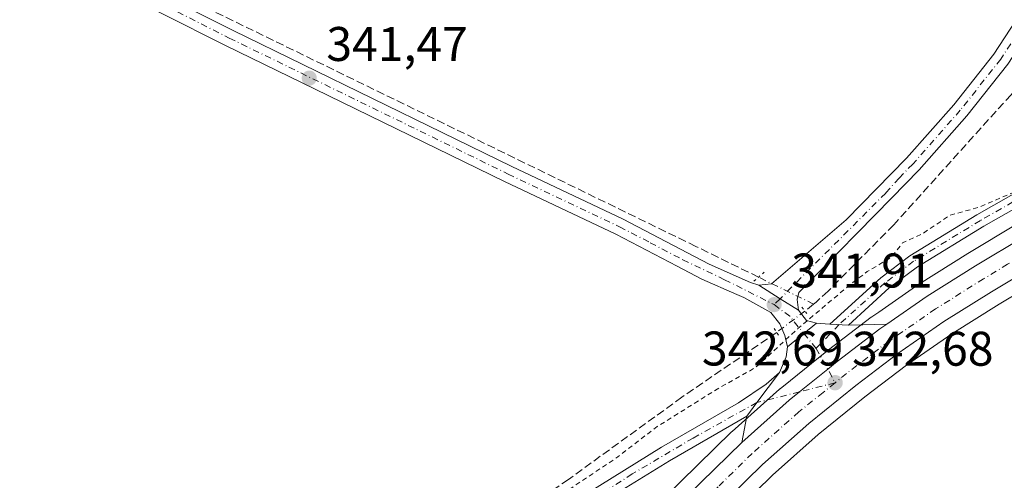
# Model space of a CAD drawing. Units: metres. Extents: x 625210 to 628683, y 4690228 to 4692603.
# Drawn here: x 626946 to 627149, y 4692314 to 4692409 of the extents above; entities that cross this region are included whole.
import ezdxf

# ---------------------------------------------------------------- set-up
doc = ezdxf.new("R2010")
doc.units = ezdxf.units.M
doc.header["$MEASUREMENT"] = 0
for name, pattern in [('DGN Style 2', [1.6480167562047852, 0.988810053722871, -0.6592067024819142]), ('DGN Style 3', [2.307223458686699, 1.648016756204785, -0.6592067024819142]), ('DGN Style 4', [2.6384748266838614, 1.318413404963828, -0.6592067024819142, 0.001648016756204785, -0.6592067024819142]), ('DGN Style 5', [1.1536117293433497, 0.4944050268614355, -0.6592067024819142])]:
    doc.linetypes.add(name, pattern=pattern)
for name, color, linetype, lineweight in [('Carretera de calzada única Cxs', 7, 'Continuous', 13), ('Carretera de calzada única eje', 7, 'DGN Style 4', 0), ('Corriente artificial lineal', 4, 'DGN Style 3', 13), ('Corriente artificial lineal oculto', 135, 'DGN Style 4', 13), ('Cultivos herbáceos CxS', 92, 'Continuous', 0), ('Curva de nivel auxiliar', 30, 'DGN Style 2', 0), ('Núcleo urbano CxS', 7, 'Continuous', 0), ('Pista no pavimentada Cxs', 111, 'Continuous', 0), ('Pista no pavimentada eje', 91, 'DGN Style 4', 0), ('Prado CxS', 92, 'Continuous', 0), ('Puente lineal', 2, 'DGN Style 5', 0), ('Punto de cota en terreno', 7, 'Continuous', 0), ('Rótulo de punto de cota en terreno', 7, 'Continuous', 0)]:
    doc.layers.add(name, color=color, linetype=linetype, lineweight=lineweight)
doc.styles.add('Style-Arial', font='txt')

# ---------------------------------------------------------------- blocks, each defined once
blk = doc.blocks.new('5PATER')
at = {"layer": 'Prado CxS', "linetype": 'Continuous', "lineweight": 0}
h = blk.add_hatch(color=51, dxfattribs=at)
edge = h.paths.add_edge_path()
edge.add_ellipse((0, 0), major_axis=(-0.1095731443231308, -0.1110710700762829), ratio=0.9994222409660322, start_angle=0, end_angle=360)

msp = doc.modelspace()

# ---------------------------------------------------------------- linework, layer by layer
at = {"layer": 'Carretera de calzada única Cxs', "color": 7, "linetype": 'Continuous', "lineweight": 13, "extrusion": (0.1175796920569955, 0.09716531949468842, 0.9882984957507915), "elevation": 530007.5571353678, "flags": 128}
msp.add_lwpolyline([(3217623.098224896, -3431810.547450448), (3217623.098224896, -3431818.379893112)], dxfattribs=at)
at = {"layer": 'Carretera de calzada única Cxs', "color": 7, "linetype": 'Continuous', "lineweight": 13, "extrusion": (0.05868927345204215, 0.9824326585783154, 0.1771486396798309), "elevation": 4646779.853741354, "flags": 128}
msp.add_lwpolyline([(-346178.7367761398, -836050.8827163045), (-346180.5649401066, -836050.7018558348), (-346181.5474295061, -836050.7074442202)], dxfattribs=at)
at = {"layer": 'Carretera de calzada única Cxs', "color": 7, "linetype": 'Continuous', "lineweight": 13, "extrusion": (0.004264341375468968, -0.0002487364563291623, 0.9999908767197873), "elevation": 1849.975081769625, "flags": 128}
msp.add_lwpolyline([(627106.3266829284, 4692346.927813591), (627110.1361178012, 4692346.705613582)], dxfattribs=at)
at = {"layer": 'Carretera de calzada única Cxs', "color": 7, "linetype": 'Continuous', "lineweight": 13, "extrusion": (0.0006753429882705146, 0.2871682126490627, 0.9578799306571733), "elevation": 1348244.612827534, "flags": 128}
msp.add_lwpolyline([(-616080.4510432631, -4496005.948921331), (-616083.4157165376, -4496006.008816374), (-616088.4003043695, -4496006.197903632)], dxfattribs=at)
at = {"layer": 'Carretera de calzada única Cxs', "color": 7, "linetype": 'Continuous', "lineweight": 13, "extrusion": (0.1133759584845641, 0.4672888171779788, 0.8768050258627126), "elevation": 2264078.911450553, "flags": 128}
msp.add_lwpolyline([(496957.0992838582, -4127742.621899188), (496956.4982684315, -4127746.520236103), (496956.7507508066, -4127748.867972857)], dxfattribs=at)
at = {"layer": 'Carretera de calzada única Cxs', "color": 7, "linetype": 'Continuous', "lineweight": 13, "extrusion": (0.790458103983259, -0.6099336354102487, 0.05618670877021743), "elevation": -2366295.55582338, "flags": 128}
msp.add_lwpolyline([(4098060.353582521, 133512.2066799679), (4098052.552475194, 133510.5636844936), (4098049.089487863, 133508.3575994951)], dxfattribs=at)
at = {"layer": 'Carretera de calzada única Cxs', "color": 7, "linetype": 'Continuous', "lineweight": 13, "extrusion": (-0.005616701567136686, -0.02792748835317689, 0.999594171680582), "elevation": -134224.1760803023, "flags": 128}
msp.add_lwpolyline([(-310396.6406137455, 4721945.735050484), (-310396.6406137457, 4721951.214801138)], dxfattribs=at)
at = {"layer": 'Carretera de calzada única Cxs', "color": 7, "linetype": 'Continuous', "lineweight": 13}
for points in [[(627125.2500999998, 4692346.3201, 342.8220000000001), (627133.5500999996, 4692352.050100001, 342.7942000000039), (627143.5100999996, 4692358.300100001, 342.7446000000054), (627153.6101000002, 4692364.360099999, 342.7057000000059), (627164.2001, 4692370.3101, 342.6493000000046), (627175.8101000005, 4692376.7601, 342.6689999999944), (627191.3000999996, 4692385.120100001, 342.6909000000014), (627214.8400999998, 4692398.040100001, 342.757700000002), (627243.4600999998, 4692413.6801, 342.790399999998), (627271.3501000004, 4692428.9801, 342.8218000000052), (627304.6401000004, 4692447.0801, 342.7820000000065), (627332.1801000005, 4692462.200099999, 342.8117999999959), (627363.8101000005, 4692479.470100001, 342.8423999999941), (627398.1901000004, 4692498.210100001, 342.7584999999963), (627435.9501, 4692518.860099999, 342.7213999999949), (627470.1201, 4692537.4801, 342.7458999999944), (627503.7100999998, 4692555.8101, 342.7347000000009), (627539.7401000002, 4692575.3201, 342.7403999999952), (627554.7786999998, 4692583.468599999, 342.7244999999967)], [(627208.1001000004, 4692387.1801, 342.7416999999987), (627194.3000999996, 4692379.620100001, 342.7562999999937), (627178.8201000001, 4692371.2601, 342.6630000000005), (627167.2600999996, 4692364.840100001, 342.6034999999974), (627156.7600999996, 4692358.940099999, 342.5865999999951), (627146.8000999996, 4692352.950099999, 342.5256999999983), (627137.0000999998, 4692346.8101, 342.543399999995), (627127.4901000002, 4692340.2501, 342.5473000000056), (627118.8501000004, 4692333.670100001, 343.107600000003), (627109.1201, 4692325.850099999, 342.8991999999998), (627099.5800999999, 4692317.350099999, 343.3503999999957), (627085.7500999998, 4692303.8301, 342.9664000000048), (627070.6001000004, 4692288.270099999, 343.1971000000049), (627059.3901000004, 4692276.950099999, 343.4640999999974), (627049.4001000002, 4692267.290100001, 343.3307000000059), (627040.3400999998, 4692259.0801, 343.2014999999956), (627038.8239000002, 4692257.843599999, 343.0145000000048)], [(627081.3101000005, 4692308.2601, 342.9983999999968), (627095.3000999996, 4692321.9301, 342.9363000000012), (627105.0701000001, 4692330.640100001, 343.8323999999994), (627107.2001, 4692332.340100001, 343.2375000000029), (627113.0301000001, 4692337.020099999, 342.8932999999961), (627114.9901000002, 4692338.600099999, 342.8496000000014), (627123.8101000005, 4692345.3301, 342.8187000000034), (627125.2500999998, 4692346.3201, 342.8220000000001), (627133.5500999996, 4692352.050100001, 342.7942000000039), (627143.5100999996, 4692358.300100001, 342.7446000000054), (627153.6101000002, 4692364.360099999, 342.7057000000059)], [(627156.7600999996, 4692358.940099999, 342.5865999999951), (627146.8000999996, 4692352.950099999, 342.5256999999983), (627137.0000999998, 4692346.8101, 342.543399999995), (627127.4901000002, 4692340.2501, 342.5473000000056), (627118.8501000004, 4692333.670100001, 343.107600000003), (627109.1201, 4692325.850099999, 342.8991999999998), (627099.5800999999, 4692317.350099999, 343.3503999999957), (627085.7500999998, 4692303.8301, 342.9664000000048)], [(627125.2500999998, 4692346.3201, 342.8220000000001), (627123.8101000005, 4692345.3301, 342.8187000000034), (627114.9901000002, 4692338.600099999, 342.8496000000014), (627113.0301000001, 4692337.020099999, 342.8932999999961), (627107.2001, 4692332.340100001, 343.2375000000029), (627105.0701000001, 4692330.640100001, 343.8323999999994), (627095.3000999996, 4692321.9301, 342.9363000000012)], [(627125.2500999998, 4692346.3201, 342.8220000000001), (627123.8101000005, 4692345.3301, 342.8187000000034), (627114.9901000002, 4692338.600099999, 342.8496000000014), (627113.0301000001, 4692337.020099999, 342.8932999999961), (627107.2001, 4692332.340100001, 343.2375000000029), (627105.0701000001, 4692330.640100001, 343.8323999999994), (627095.3000999996, 4692321.9301, 342.9363000000012)], [(627031.8800999997, 4692260.2601, 342.6085000000021), (627032.5373000001, 4692260.796900001, 342.8398000000016), (627036.2401000002, 4692263.8301, 343.2461000000039), (627045.1201, 4692271.870100001, 343.2451000000001), (627054.9801000003, 4692281.4101, 343.0473000000056), (627066.1300999997, 4692292.6601, 343.0051999999997), (627081.3101000005, 4692308.2601, 342.9983999999968), (627095.3000999996, 4692321.9301, 342.9363000000012)]]:
    msp.add_polyline3d(points, dxfattribs=at)
msp.add_polyline3d([(627113.4908999996, 4692346.3225, 342.909799999994), (627117.3003000002, 4692346.100299999, 342.8935000000056), (627120.2651000004, 4692346.150699999, 342.8763000000035), (627125.2500999998, 4692346.3201, 342.8220000000001), (627123.8101000005, 4692345.3301, 342.8187000000034), (627114.9901000002, 4692338.600099999, 342.8496000000014), (627113.0301000001, 4692337.020099999, 342.8932999999961), (627107.2001, 4692332.340100001, 343.2375000000029), (627105.0701000001, 4692330.640100001, 343.8323999999994), (627095.3000999996, 4692321.9301, 342.9363000000012), (627096.3800999997, 4692327.300100001, 343.0923999999941), (627098.3975000001, 4692330.117500001, 345.2949999999983), (627103.0900999998, 4692336.350099999, 346.9354000000022), (627104.4801000003, 4692339.530099999, 345.0608999999968), (627104.7200999996, 4692341.590100001, 343.9320000000007), (627110.6870999997, 4692346.5211, 342.7372999999934), (627112.5100999996, 4692346.380100001, 342.9152999999933)], close=True, dxfattribs=at)
at = {"layer": 'Carretera de calzada única eje', "color": 7, "linetype": 'DGN Style 4', "lineweight": 0, "extrusion": (-0.03935690004524734, 0.04773110332385779, 0.9980845536297591), "elevation": 199631.6735724417, "flags": 128}
msp.add_lwpolyline([(-3469008.591566631, -3215196.281106026), (-3469008.591566631, -3215192.272348843)], dxfattribs=at)
at = {"layer": 'Carretera de calzada única eje', "color": 7, "linetype": 'DGN Style 4', "lineweight": 0, "extrusion": (-0.693362446867056, -0.3770533648773458, 0.6140678116537296), "elevation": -2203867.52784123, "flags": 128}
msp.add_lwpolyline([(-3822650.070579566, 1715123.645470844), (-3822645.173573201, 1715123.720605154), (-3822641.979081448, 1715123.696658469)], dxfattribs=at)
at = {"layer": 'Carretera de calzada única eje', "color": 7, "linetype": 'DGN Style 4', "lineweight": 0}
for points in [[(627210.5188999996, 4692392.088099999, 342.7655999999988), (627199.7001, 4692386.1501, 342.7140999999974), (627192.8000999996, 4692382.370100001, 342.7128999999986), (627185.0601000005, 4692378.190099999, 342.6852999999974), (627177.3101000005, 4692374.0101, 342.6742999999988), (627171.5100999996, 4692370.780099999, 342.6683000000049), (627165.7301000003, 4692367.5701, 342.6870999999956), (627160.4801000003, 4692364.620100001, 342.6655000000028), (627155.1801000005, 4692361.6501, 342.6864999999962), (627150.1300999997, 4692358.620100001, 342.6680999999954), (627145.1501000002, 4692355.620100001, 342.6641999999993), (627135.2701000003, 4692349.4301, 342.6796999999933), (627126.3701, 4692343.280099999, 342.6820000000007), (627125.6501000002, 4692342.790100001, 342.6870999999956), (627121.2401000002, 4692339.420100001, 342.7100000000065), (627116.9200999998, 4692336.140100001, 342.8521000000038), (627114.5433, 4692334.206700001, 342.8744000000006)], [(627114.5433, 4692334.206700001, 342.8744000000006), (627112.0601000005, 4692332.220100001, 342.7875000000058), (627107.0900999998, 4692328.2401, 342.8635000000068), (627097.4401000004, 4692319.640100001, 342.9272999999957), (627090.4401000004, 4692312.800100001, 342.9006999999983), (627083.5301000001, 4692306.040100001, 342.9829000000027), (627075.9401000004, 4692298.2401, 343.0244999999995), (627068.3601000002, 4692290.460100001, 343.0853999999963), (627057.1801000005, 4692279.1801, 343.162599999996), (627047.2600999996, 4692269.5801, 343.2262999999948), (627045.4084999999, 4692267.903700001, 343.2338000000018)]]:
    msp.add_polyline3d(points, dxfattribs=at)
at = {"layer": 'Corriente artificial lineal', "color": 4, "linetype": 'DGN Style 3', "lineweight": 13, "extrusion": (0.006309108018258721, 0.005082839686877433, 0.9999671794097703), "elevation": 28148.97535796636, "flags": 128}
msp.add_lwpolyline([(627095.471498246, 4692267.959642079), (627093.693316916, 4692266.527123573)], dxfattribs=at)
at = {"layer": 'Corriente artificial lineal', "color": 4, "linetype": 'DGN Style 3', "lineweight": 13}
for points in [[(627098.7690000003, 4692355.9779, 341.686600000001), (627085.8400999998, 4692362.3101, 341.526199999993), (626848.7901, 4692477.8101, 340.0231000000058), (626762.6300999997, 4692519.5101, 339.9226000000053), (626707.8300999999, 4692546.030099999, 339.3129000000045), (626663.8114, 4692567.309400001, 338.8561999999947)], [(627171.9548000004, 4692424.127699999, 342.3364000000001), (627169.6096999999, 4692420.804099999, 342.3644000000059), (627161.8556000004, 4692408.2664, 342.2084000000032), (627159.4402999999, 4692404.6295, 342.1296000000002), (627155.9943000004, 4692399.869200001, 342.1717999999965), (627150.8552999999, 4692393.5646, 341.9974999999977), (627126.6447000002, 4692366.7597, 341.9167000000016), (627113.0942000002, 4692353.103599999, 341.9710000000051), (627110.6369000003, 4692350.846899999, 342.0044999999955), (627110.1107999999, 4692350.423000001, 342.0161999999983)], [(627102.5060000002, 4692344.590700001, 341.9967000000034), (627082.9600000001, 4692331.241400001, 341.8313999999955), (627059.5817, 4692314.306399999, 342.2528000000021), (627048.8562000003, 4692306.943, 342.3889999999956), (627044.7692, 4692304.4157, 342.2007000000012), (627027.4703000003, 4692294.500600001, 341.7314999999944), (627024.8883999997, 4692292.896000001, 341.7765000000072), (627021.3800999997, 4692290.378799999, 341.8380999999936), (627015.4445000002, 4692285.2072, 341.704700000002), (627012.3831000002, 4692281.6239, 341.4033000000054), (627008.5623000005, 4692277.513800001, 340.7453999999998), (627007.8402000006, 4692275.828199999, 339.7946999999986)]]:
    msp.add_polyline3d(points, dxfattribs=at)
at = {"layer": 'Corriente artificial lineal oculto', "color": 135, "linetype": 'DGN Style 4', "lineweight": 13, "extrusion": (-0.02343034998186491, 0.01147553748970737, 0.999659607435976), "elevation": 39495.7336009994, "flags": 128}
msp.add_lwpolyline([(-4489898.784126655, -1500222.881973293), (-4489898.784126656, -1500235.515340912)], dxfattribs=at)
at = {"layer": 'Corriente artificial lineal oculto', "color": 135, "linetype": 'DGN Style 4', "lineweight": 13, "extrusion": (-0.004153387979145765, -0.003136265197111379, 0.999986456512741), "elevation": -16979.04497460678, "flags": 128}
msp.add_lwpolyline([(627104.3442258228, 4692318.816966799), (627098.5174182509, 4692314.417145162)], dxfattribs=at)
at = {"layer": 'Cultivos herbáceos CxS', "color": 92, "linetype": 'Continuous', "lineweight": 0}
for points in [[(627152.0667000003, 4692366.932499999, 342.4621999999945), (627141.9411000004, 4692360.856899999, 342.607600000003), (627131.9555000003, 4692354.5913, 342.6328999999969), (627131.8457000004, 4692354.5189, 342.6353999999992), (627123.5481000004, 4692348.7905, 342.8126000000047), (627122.1105000004, 4692347.802300001, 342.8225999999996), (627121.9902999997, 4692347.715100001, 342.821299999996), (627113.1703000005, 4692340.985099999, 342.7676000000066), (627113.1073000003, 4692340.935699999, 342.7681000000011), (627111.1497, 4692339.3577, 342.7964999999967), (627105.3252999998, 4692334.6823, 342.8613999999943), (627103.1986999996, 4692332.9849, 342.850900000005), (627103.1416999997, 4692332.938300001, 342.850900000005), (627103.0736999996, 4692332.8795, 342.8510999999999), (627093.3037, 4692324.169500001, 342.7989999999991), (627093.2034999998, 4692324.0759, 342.7973000000056), (627079.2134999996, 4692310.405900001, 342.7440000000061), (627079.1601, 4692310.352299999, 342.7427000000025), (627063.9896999998, 4692294.7621, 342.7782000000007), (627052.8715000004, 4692283.544299999, 342.7189000000071), (627043.0697, 4692274.060699999, 342.8703999999998), (627038.5987, 4692270.012700001, 342.9400000000023)], [(627152.0667000003, 4692366.932499999, 342.4621999999945), (627141.9411000004, 4692360.856899999, 342.607600000003), (627131.9555000003, 4692354.5913, 342.6328999999969), (627131.8457000004, 4692354.5189, 342.6353999999992), (627123.5481000004, 4692348.7905, 342.8126000000047), (627122.1105000004, 4692347.802300001, 342.8225999999996), (627121.9902999997, 4692347.715100001, 342.821299999996), (627113.1703000005, 4692340.985099999, 342.7676000000066), (627113.1073000003, 4692340.935699999, 342.7681000000011), (627111.1497, 4692339.3577, 342.7964999999967), (627105.3252999998, 4692334.6823, 342.8613999999943), (627103.1986999996, 4692332.9849, 342.850900000005), (627103.1416999997, 4692332.938300001, 342.850900000005), (627103.0736999996, 4692332.8795, 342.8510999999999), (627093.3037, 4692324.169500001, 342.7989999999991), (627093.2034999998, 4692324.0759, 342.7973000000056), (627079.2134999996, 4692310.405900001, 342.7440000000061)], [(627168.8601000002, 4692189.2401, 341.3086000000039), (627144.4001000002, 4692201.630100001, 341.2593000000052), (627133.5895999996, 4692207.180199999, 341.0521000000008), (627095.4243000001, 4692233.358899999, 342.3283999999985), (627059.1507000001, 4692253.757900001, 342.492499999993), (627048.3561000006, 4692262.295499999, 343.2933000000049), (627051.4145000001, 4692265.067100001, 343.2440000000061), (627051.4855000004, 4692265.133500001, 343.2434000000067), (627061.4754999997, 4692274.793500001, 343.1168000000035), (627061.5217000004, 4692274.8391, 343.1169999999984), (627072.7407000001, 4692286.168299999, 343.0804999999964), (627087.8737000005, 4692301.710700001, 342.8282999999938), (627101.6277000001, 4692315.156300001, 342.6472000000067), (627111.0588999996, 4692323.5595, 342.546199999997), (627120.6989000002, 4692331.3071, 342.4875000000029), (627129.2515000004, 4692337.820699999, 342.499100000001), (627138.6491, 4692344.303099999, 342.473800000007), (627148.3696999997, 4692350.393300001, 342.4334999999992), (627158.2682999996, 4692356.3465, 342.5100999999996)], [(627158.2682999996, 4692356.3465, 342.5100999999996), (627148.3696999997, 4692350.393300001, 342.4334999999992), (627138.6491, 4692344.303099999, 342.473800000007), (627129.2515000004, 4692337.820699999, 342.499100000001), (627120.6989000002, 4692331.3071, 342.4875000000029), (627111.0588999996, 4692323.5595, 342.546199999997), (627101.6277000001, 4692315.156300001, 342.6472000000067), (627087.8737000005, 4692301.710700001, 342.8282999999938), (627072.7407000001, 4692286.168299999, 343.0804999999964), (627061.5217000004, 4692274.8391, 343.1169999999984), (627061.4754999997, 4692274.793500001, 343.1168000000035), (627051.4855000004, 4692265.133500001, 343.2434000000067), (627051.4145000001, 4692265.067100001, 343.2440000000061), (627048.3561000006, 4692262.295499999, 343.2933000000049)]]:
    msp.add_polyline3d(points, dxfattribs=at)
at = {"layer": 'Curva de nivel auxiliar', "color": 30, "linetype": 'DGN Style 2', "lineweight": 0, "elevation": 342.5, "flags": 128}
msp.add_lwpolyline([(627532.0288000006, 4692583.0562), (627522.9500000002, 4692578.1501), (627518.9000000004, 4692575.690099999), (627516.3200000003, 4692574.130100001), (627510.9100000003, 4692571.690099999), (627502.1600000003, 4692566.370100001), (627473.5300000003, 4692550.840100001), (627469.2400000002, 4692548.6801), (627465.4800000006, 4692547.4101), (627463.0899999999, 4692546.210100001), (627456.7100000001, 4692542.270099999), (627449.3300000001, 4692537.090100001), (627435.8899999997, 4692530.3201), (627427.1500000004, 4692525.0601), (627412.4600000001, 4692517.3101), (627407.25, 4692513.770099999), (627396.1799999997, 4692508.9801), (627356.4400000004, 4692487.0601), (627348.8300000001, 4692483.440099999), (627337.9600000001, 4692477.4301), (627327.7199999997, 4692472.6801), (627316.9299999997, 4692465.960100001), (627303.29, 4692459.030099999), (627295.1600000003, 4692453.7401), (627284.2000000002, 4692447.770099999), (627248.6799999997, 4692430.800100001), (627233.3499999996, 4692420.8201), (627216.4100000003, 4692411.2401), (627209.8399999999, 4692408.0601), (627203.9600000001, 4692404.0101), (627198.2599999999, 4692401.3301), (627189.75, 4692396.7401), (627182.7699999996, 4692391.7301), (627175.8899999997, 4692387.3101), (627172.8899999997, 4692385.7501), (627166.4500000002, 4692383.2401), (627157.9199999999, 4692377.9901), (627151.4900000002, 4692373.5001), (627144.0199999996, 4692370.3101), (627138.2000000002, 4692368.720100001), (627132.5099999999, 4692364.880100001), (627128.4800000006, 4692363.030099999), (627126.0899999999, 4692360.020099999), (627121.1600000003, 4692357.110099999), (627118.0199999996, 4692354.7401), (627106.9000000004, 4692345.4001), (627098.2000000002, 4692337.380100001), (627090.25, 4692332.920100001), (627077.8499999996, 4692325.170100001), (627069.7199999997, 4692318.9301), (627060.2400000002, 4692312.600099999), (627053.5700000003, 4692307.2601), (627041.9100000003, 4692300.5801)], dxfattribs=at)
at = {"layer": 'Núcleo urbano CxS', "color": 7, "linetype": 'Continuous', "lineweight": 0}
for points in [[(627152.0667000003, 4692366.932499999, 342.4621999999945), (627141.9411000004, 4692360.856899999, 342.607600000003), (627131.9555000003, 4692354.5913, 342.6328999999969), (627131.8457000004, 4692354.5189, 342.6353999999992), (627123.5481000004, 4692348.7905, 342.8126000000047), (627122.1105000004, 4692347.802300001, 342.8225999999996), (627121.9902999997, 4692347.715100001, 342.821299999996), (627113.1703000005, 4692340.985099999, 342.7676000000066), (627113.1073000003, 4692340.935699999, 342.7681000000011), (627111.1497, 4692339.3577, 342.7964999999967), (627105.3252999998, 4692334.6823, 342.8613999999943), (627103.1986999996, 4692332.9849, 342.850900000005), (627103.1416999997, 4692332.938300001, 342.850900000005), (627103.0736999996, 4692332.8795, 342.8510999999999), (627093.3037, 4692324.169500001, 342.7989999999991), (627093.2034999998, 4692324.0759, 342.7973000000056), (627079.2134999996, 4692310.405900001, 342.7440000000061), (627079.1601, 4692310.352299999, 342.7427000000025), (627063.9896999998, 4692294.7621, 342.7782000000007), (627052.8715000004, 4692283.544299999, 342.7189000000071), (627043.0697, 4692274.060699999, 342.8703999999998), (627038.5987, 4692270.012700001, 342.9400000000023)], [(627079.2134999996, 4692310.405900001, 342.7440000000061), (627093.2034999998, 4692324.0759, 342.7973000000056), (627093.3037, 4692324.169500001, 342.7989999999991), (627103.0736999996, 4692332.8795, 342.8510999999999), (627103.1416999997, 4692332.938300001, 342.850900000005), (627103.1986999996, 4692332.9849, 342.850900000005), (627105.3252999998, 4692334.6823, 342.8613999999943), (627111.1497, 4692339.3577, 342.7964999999967), (627113.1073000003, 4692340.935699999, 342.7681000000011), (627113.1703000005, 4692340.985099999, 342.7676000000066), (627121.9902999997, 4692347.715100001, 342.821299999996), (627122.1105000004, 4692347.802300001, 342.8225999999996), (627123.5481000004, 4692348.7905, 342.8126000000047), (627131.8457000004, 4692354.5189, 342.6353999999992), (627131.9555000003, 4692354.5913, 342.6328999999969), (627141.9411000004, 4692360.856899999, 342.607600000003), (627152.0667000003, 4692366.932499999, 342.4621999999945)], [(627158.2682999996, 4692356.3465, 342.5100999999996), (627148.3696999997, 4692350.393300001, 342.4334999999992), (627138.6491, 4692344.303099999, 342.473800000007), (627129.2515000004, 4692337.820699999, 342.499100000001), (627120.6989000002, 4692331.3071, 342.4875000000029), (627111.0588999996, 4692323.5595, 342.546199999997), (627101.6277000001, 4692315.156300001, 342.6472000000067), (627087.8737000005, 4692301.710700001, 342.8282999999938), (627072.7407000001, 4692286.168299999, 343.0804999999964), (627061.5217000004, 4692274.8391, 343.1169999999984), (627061.4754999997, 4692274.793500001, 343.1168000000035), (627051.4855000004, 4692265.133500001, 343.2434000000067), (627051.4145000001, 4692265.067100001, 343.2440000000061), (627048.3561000006, 4692262.295499999, 343.2933000000049)], [(627158.2682999996, 4692356.3465, 342.5100999999996), (627148.3696999997, 4692350.393300001, 342.4334999999992), (627138.6491, 4692344.303099999, 342.473800000007), (627129.2515000004, 4692337.820699999, 342.499100000001), (627120.6989000002, 4692331.3071, 342.4875000000029), (627111.0588999996, 4692323.5595, 342.546199999997), (627101.6277000001, 4692315.156300001, 342.6472000000067), (627087.8737000005, 4692301.710700001, 342.8282999999938)]]:
    msp.add_polyline3d(points, dxfattribs=at)
at = {"layer": 'Pista no pavimentada Cxs', "color": 111, "linetype": 'Continuous', "lineweight": 0, "extrusion": (-0.5331612308584042, -0.8457850106726339, 0.01966767985920463), "elevation": -4303060.981566217, "flags": 128}
msp.add_lwpolyline([(-1971772.029240077, 84989.68884504118), (-1971766.816131599, 84989.6867446349), (-1971762.327024901, 84989.91998975092)], dxfattribs=at)
msp.add_lwpolyline([(-1971772.029240077, 84989.68884504118), (-1971766.816131599, 84989.6867446349), (-1971762.327024901, 84989.91998975092)], dxfattribs=at)
at = {"layer": 'Pista no pavimentada Cxs', "color": 111, "linetype": 'Continuous', "lineweight": 0, "extrusion": (-0.09831174773784773, 0.04512274434859006, 0.9941321532870675), "elevation": 150419.9309627685, "flags": 128}
msp.add_lwpolyline([(-4526200.458687176, -1379234.216513383), (-4526199.234221367, -1379231.836053399), (-4526199.612240566, -1379229.756039821)], dxfattribs=at)
at = {"layer": 'Pista no pavimentada Cxs', "color": 111, "linetype": 'Continuous', "lineweight": 0, "extrusion": (0.1175796920569955, 0.09716531949468842, 0.9882984957507915), "elevation": 530007.5571353678, "flags": 128}
msp.add_lwpolyline([(3217623.098224896, -3431810.547450448), (3217623.098224896, -3431818.379893112)], dxfattribs=at)
at = {"layer": 'Pista no pavimentada Cxs', "color": 111, "linetype": 'Continuous', "lineweight": 0, "extrusion": (0.004264341375468968, -0.0002487364563291623, 0.9999908767197873), "elevation": 1849.975081769625, "flags": 128}
msp.add_lwpolyline([(627106.3266829284, 4692346.927813591), (627110.1361178012, 4692346.705613582)], dxfattribs=at)
at = {"layer": 'Pista no pavimentada Cxs', "color": 111, "linetype": 'Continuous', "lineweight": 0, "extrusion": (0.790458103983259, -0.6099336354102487, 0.05618670877021743), "elevation": -2366295.55582338, "flags": 128}
msp.add_lwpolyline([(4098060.353582521, 133512.2066799679), (4098052.552475194, 133510.5636844936), (4098049.089487863, 133508.3575994951)], dxfattribs=at)
at = {"layer": 'Pista no pavimentada Cxs', "color": 111, "linetype": 'Continuous', "lineweight": 0}
for points in [[(627113.4908999996, 4692346.3225, 342.909799999994), (627123.9700999996, 4692355.840100001, 342.6996000000072), (627129.9801000003, 4692360.380100001, 342.8653999999952), (627143.8101000005, 4692368.8301, 343.415599999993), (627164.8400999998, 4692380.7401, 343.0984999999928), (627183.1101000002, 4692391.020099999, 344.2675000000018), (627241.1401000004, 4692422.9101, 342.9706000000006), (627293.1401000004, 4692450.770099999, 342.9021000000066), (627305.2100999998, 4692457.2401, 343.7669000000024), (627321.5601000005, 4692466.1501, 343.0832999999984), (627337.4401000004, 4692475.2301, 343.8415999999997), (627386.7100999998, 4692501.8201, 344.4217999999965), (627406.3601000002, 4692512.120100001, 343.2948999999935), (627460.6101000002, 4692542.350099999, 343.2244000000064), (627502.7600999996, 4692564.970100001, 344.5486999999994), (627535.2706000004, 4692583.114800001, 344.5271000000066)], [(627541.0597999999, 4692583.219799999, 343.6898999999976), (627504.0701000001, 4692562.5801, 344.0832999999984), (627461.9200999998, 4692539.960100001, 342.8289999999979), (627407.6501000002, 4692509.720100001, 342.8965000000026), (627387.9901000002, 4692499.420100001, 343.6414999999979), (627338.7701000003, 4692472.840100001, 343.4032000000007), (627322.8901000004, 4692463.770099999, 342.9048000000039), (627306.5201000003, 4692454.840100001, 343.3597000000009), (627242.4401000004, 4692420.520099999, 342.7780000000057), (627184.4301000005, 4692388.640100001, 343.3500000000058), (627166.1801000005, 4692378.370100001, 342.9152999999933), (627145.1901000004, 4692366.4801, 343.1861999999965), (627131.5201000003, 4692358.130100001, 342.7302000000054), (627125.7100999998, 4692353.7401, 342.7652999999991), (627117.3003000002, 4692346.100299999, 342.8935000000056)], [(627391.9804999996, 4692580.516000001, 341.1190999999963), (627389.4001000002, 4692579.4101, 341.148199999996), (627365.1101000002, 4692566.600099999, 341.5197999999946), (627351.6401000004, 4692559.9901, 341.4272999999957), (627334.5401, 4692550.6801, 341.488400000002), (627319.2001, 4692537.8301, 341.4967000000034), (627304.7401000002, 4692526.870100001, 341.4760999999999), (627292.0800999999, 4692516.840100001, 341.3908999999985), (627290.2100999998, 4692515.360099999, 341.4823999999935), (627264.4301000005, 4692497.2501, 341.7019), (627251.9001000002, 4692488.880100001, 341.9003999999986), (627200.8800999997, 4692456.2301, 342.0120000000024), (627192.8300999999, 4692450.590100001, 342.1334999999963), (627185.2801000001, 4692444.6501, 342.091499999995), (627174.6801000005, 4692434.9901, 342.1140000000014), (627169.2301000003, 4692429.110099999, 342.3147000000026), (627150.1401000004, 4692399.860099999, 342.2189000000071), (627141.7100999998, 4692389.2301, 342.2434999999969), (627131.8601000002, 4692378.0701, 342.2715999999928), (627126.1750999996, 4692372.270099999, 342.0969000000041), (627119.2301000003, 4692365.190099999, 341.9928999999975), (627107.0900999998, 4692352.800100001, 342.0412999999971), (627106.7150999998, 4692351.3551, 342.1114999999991), (627107.0100999996, 4692349.140100001, 342.2547999999952)], [(626661.5533999996, 4692567.2685, 339.1600000000035), (626671.3800999997, 4692562.530099999, 339.1821999999956), (626684.8201000001, 4692555.840100001, 339.1839000000036), (626709.3501000004, 4692543.880100001, 339.3543000000063), (626738.1101000002, 4692530.170100001, 339.5228000000061), (626781.8000999996, 4692508.6601, 339.9363000000012), (626806.3601000002, 4692496.860099999, 340.2094999999972), (626832.9501, 4692483.4901, 340.1693999999989), (626859.1801000005, 4692471.0701, 340.4462000000058), (626883.5800999999, 4692459.110099999, 340.688599999994), (626910.6501000002, 4692446.1601, 340.7682999999961), (626937.6700999998, 4692432.700099999, 340.803899999999), (626964.1201, 4692420.0101, 341.8130999999994), (626990.4101, 4692406.780099999, 341.1781999999948), (627047.8800999997, 4692378.770099999, 341.5979999999981), (627070.8701, 4692367.9001, 341.6380000000063), (627088.5900999998, 4692358.6801, 341.9386999999988), (627097.1001000004, 4692354.9001, 342.0862999999954), (627098.8000999996, 4692354.3101, 342.0237000000052)], [(627098.8000999996, 4692354.3101, 342.0237000000052), (627101.4301000005, 4692354.630100001, 342.0141000000003), (627116.8300999999, 4692367.770099999, 341.8450000000012), (627129.2801000001, 4692380.470100001, 341.7663999999932), (627139.0100999996, 4692391.5001, 341.8073000000004), (627147.2801000001, 4692401.9301, 341.8552000000054), (627166.4501, 4692431.290100001, 342.0755999999965), (627172.1901000004, 4692437.4901, 341.8975999999966), (627183.0000999998, 4692447.350099999, 341.7134999999981), (627190.7200999996, 4692453.4301, 341.7932000000001), (627198.9200999998, 4692459.1601, 341.733699999997), (627248.2100999998, 4692490.710100001, 341.5228000000061), (627249.9700999996, 4692491.8301, 341.5491999999941), (627262.4401000004, 4692500.1601, 341.3366999999998), (627288.1001000004, 4692518.190099999, 341.2537000000011), (627302.5500999996, 4692529.640100001, 341.2516999999934), (627317.0100999996, 4692540.590100001, 341.2627999999968), (627324.9301000005, 4692547.2301, 341.2302000000054)], [(627150.1401000004, 4692399.860099999, 342.2189000000071), (627141.7100999998, 4692389.2301, 342.2434999999969), (627131.8601000002, 4692378.0701, 342.2715999999928), (627126.1750999996, 4692372.270099999, 342.0969000000041), (627119.2301000003, 4692365.190099999, 341.9928999999975), (627107.0900999998, 4692352.800100001, 342.0412999999971), (627106.7150999998, 4692351.3551, 342.1114999999991), (627107.0100999996, 4692349.140100001, 342.2547999999952), (627103.2100999998, 4692351.530099999, 342.0215999999928), (627098.8000999996, 4692354.3101, 342.0237000000052), (627101.4301000005, 4692354.630100001, 342.0141000000003), (627116.8300999999, 4692367.770099999, 341.8450000000012), (627129.2801000001, 4692380.470100001, 341.7663999999932), (627139.0100999996, 4692391.5001, 341.8073000000004), (627147.2801000001, 4692401.9301, 341.8552000000054), (627166.4501, 4692431.290100001, 342.0755999999965)], [(626964.1201, 4692420.0101, 341.8130999999994), (626990.4101, 4692406.780099999, 341.1781999999948), (627047.8800999997, 4692378.770099999, 341.5979999999981), (627070.8701, 4692367.9001, 341.6380000000063), (627088.5900999998, 4692358.6801, 341.9386999999988), (627097.1001000004, 4692354.9001, 342.0862999999954), (627098.8000999996, 4692354.3101, 342.0237000000052), (627103.2100999998, 4692351.530099999, 342.0215999999928), (627107.0100999996, 4692349.140100001, 342.2547999999952), (627108.6501000002, 4692347.040100001, 342.5123000000021), (627110.6870999997, 4692346.5211, 342.7372999999934), (627104.7200999996, 4692341.590100001, 343.9320000000007), (627104.1700999998, 4692343.950099999, 343.2839999999997), (627103.1901000004, 4692346.380100001, 342.6938999999985), (627101.2701000003, 4692348.6801, 342.351800000004), (627095.7100999998, 4692351.7601, 341.9707000000053), (627094.2600999996, 4692352.4001, 341.7780000000057), (627087.0900999998, 4692355.590100001, 341.9049999999988), (627081.9851000002, 4692358.2501, 341.8698000000004), (627069.3400999998, 4692364.8201, 341.5510999999969), (627046.3901000004, 4692375.670100001, 341.5096000000049), (627007.3701, 4692394.690099999, 341.4677999999985), (626988.8800999997, 4692403.700099999, 341.1113000000041), (626962.6101000002, 4692416.9301, 341.109500000006)], [(627104.7200999996, 4692341.590100001, 343.9320000000007), (627104.1700999998, 4692343.950099999, 343.2839999999997), (627103.1901000004, 4692346.380100001, 342.6938999999985), (627101.2701000003, 4692348.6801, 342.351800000004), (627095.7100999998, 4692351.7601, 341.9707000000053), (627094.2600999996, 4692352.4001, 341.7780000000057), (627087.0900999998, 4692355.590100001, 341.9049999999988), (627081.9851000002, 4692358.2501, 341.8698000000004), (627069.3400999998, 4692364.8201, 341.5510999999969), (627046.3901000004, 4692375.670100001, 341.5096000000049), (627007.3701, 4692394.690099999, 341.4677999999985), (626988.8800999997, 4692403.700099999, 341.1113000000041), (626962.6101000002, 4692416.9301, 341.109500000006)], [(627166.1801000005, 4692378.370100001, 342.9152999999933), (627145.1901000004, 4692366.4801, 343.1861999999965), (627131.5201000003, 4692358.130100001, 342.7302000000054), (627125.7100999998, 4692353.7401, 342.7652999999991), (627117.3003000002, 4692346.100299999, 342.8935000000056), (627113.4908999996, 4692346.3225, 342.909799999994), (627123.9700999996, 4692355.840100001, 342.6996000000072), (627129.9801000003, 4692360.380100001, 342.8653999999952), (627143.8101000005, 4692368.8301, 343.415599999993), (627164.8400999998, 4692380.7401, 343.0984999999928)], [(627027.0016000001, 4692277.7773, 342.9799000000057), (627027.5000999998, 4692278.590100001, 342.9873999999982), (627034.6801000005, 4692287.0001, 343.0317000000068), (627047.6501000002, 4692299.800100001, 342.7972000000009), (627055.0201000003, 4692305.790100001, 342.8632999999973), (627063.4801000003, 4692311.4901, 342.7627999999968), (627078.7301000003, 4692320.9301, 342.8144999999931), (627094.6300999997, 4692330.0801, 344.3565999999992), (627100.3201000001, 4692333.9301, 347.2234999999928), (627103.0900999998, 4692336.350099999, 346.9354000000022)], [(627096.3800999997, 4692327.300100001, 343.0923999999941), (627080.3901000004, 4692318.140100001, 342.7982999999949), (627065.2401000002, 4692308.7601, 342.7268999999943), (627056.9501, 4692303.170100001, 342.7375000000029), (627049.8201000001, 4692297.380100001, 342.7442000000011), (627037.0601000005, 4692284.790100001, 342.9942000000011), (627030.1300999997, 4692276.6801, 342.999100000001), (627029.5151000004, 4692275.675200001, 343.0344000000041)]]:
    msp.add_polyline3d(points, dxfattribs=at)
msp.add_polyline3d([(627096.3800999997, 4692327.300100001, 343.0923999999941), (627080.3901000004, 4692318.140100001, 342.7982999999949), (627065.2401000002, 4692308.7601, 342.7268999999943), (627056.9501, 4692303.170100001, 342.7375000000029), (627049.8201000001, 4692297.380100001, 342.7442000000011), (627037.0601000005, 4692284.790100001, 342.9942000000011), (627030.1300999997, 4692276.6801, 342.999100000001), (627029.5151000004, 4692275.675200001, 343.0344000000041), (627027.0016000001, 4692277.7773, 342.9799000000057), (627027.5000999998, 4692278.590100001, 342.9873999999982), (627034.6801000005, 4692287.0001, 343.0317000000068), (627047.6501000002, 4692299.800100001, 342.7972000000009), (627055.0201000003, 4692305.790100001, 342.8632999999973), (627063.4801000003, 4692311.4901, 342.7627999999968), (627078.7301000003, 4692320.9301, 342.8144999999931), (627094.6300999997, 4692330.0801, 344.3565999999992), (627100.3201000001, 4692333.9301, 347.2234999999928), (627103.0900999998, 4692336.350099999, 346.9354000000022), (627098.3975000001, 4692330.117500001, 345.2949999999983)], close=True, dxfattribs=at)
at = {"layer": 'Pista no pavimentada eje', "color": 91, "linetype": 'DGN Style 4', "lineweight": 0, "extrusion": (-0.001310071866943965, 0.07601656440252415, 0.9971056943213896), "elevation": 356215.9370667046, "flags": 128}
msp.add_lwpolyline([(-707864.9789101345, -4667273.917502981), (-707868.1570765171, -4667271.455247453), (-707871.0005387844, -4667267.872349988)], dxfattribs=at)
at = {"layer": 'Pista no pavimentada eje', "color": 91, "linetype": 'DGN Style 4', "lineweight": 0}
for points in [[(627538.1662999997, 4692583.167300001, 344.2036999999983), (627528.9225000005, 4692578.0101, 345.4459999999963), (627503.4151, 4692563.7751, 344.3335999999982), (627461.2651000004, 4692541.155099999, 343.0253999999986), (627407.0050999997, 4692510.920100001, 343.0907000000007), (627397.1750999996, 4692505.770099999, 343.698000000004), (627387.3501000004, 4692500.620100001, 344.0749999999971), (627362.7401000002, 4692487.3301, 343.2367999999988), (627338.1051000003, 4692474.0351, 343.6294999999955), (627330.1651, 4692469.495100001, 343.1184000000067), (627322.2251000004, 4692464.960100001, 343.017200000002), (627314.0401, 4692460.495100001, 343.1456000000035), (627305.8651000002, 4692456.040100001, 343.6051000000007), (627299.8300999999, 4692452.8051, 343.1812999999966), (627267.1651, 4692435.3051, 344.3803999999946), (627241.7901, 4692421.715100001, 342.8948999999994), (627183.7701000003, 4692389.8301, 343.8147000000026), (627165.5100999996, 4692379.5551, 343.0317000000068), (627144.5000999998, 4692367.655099999, 343.3580999999977), (627130.7500999998, 4692359.255100001, 342.8427999999985), (627124.8400999998, 4692354.790100001, 342.7353000000003), (627115.3954999996, 4692346.211100001, 342.9005999999936), (627110.6501000002, 4692341.300100001, 342.8340000000026)], [(627158.2550999997, 4692415.520099999, 342.0405000000028), (627148.7100999998, 4692400.895099999, 342.0473999999958), (627140.3601000002, 4692390.3651, 342.0167999999976), (627130.5701000001, 4692379.270099999, 342.0059999999939), (627127.7301000003, 4692376.370100001, 341.9358000000066), (627124.9839000005, 4692373.301300001, 341.9633000000031), (627103.2100999998, 4692351.530099999, 342.0215999999928), (627101.9801000003, 4692350.3101, 342.1263999999938)], [(626976.5100999996, 4692411.8551, 341.0182999999961), (626989.6451000003, 4692405.2401, 341.1438000000053), (627047.1350999996, 4692377.220100001, 341.5970999999991), (627070.1051000003, 4692366.360099999, 341.6125999999931), (627076.4301000005, 4692363.075099999, 341.6842000000034), (627083.1451000003, 4692359.563899999, 341.8491999999969), (627091.7500999998, 4692355.450099999, 341.9262000000017), (627101.9801000003, 4692350.3101, 342.1263999999938)], [(627114.5433, 4692334.206700001, 342.8744000000006), (627107.2001, 4692332.340100001, 343.2375000000029), (627098.3975000001, 4692330.117500001, 345.2949999999983), (627085.2801000001, 4692322.8301, 342.809500000003), (627072.7301000003, 4692315.420100001, 342.7486999999965), (627059.5900999998, 4692307.020099999, 342.8050999999978), (627053.0601000005, 4692302.1801, 342.8083999999944), (627046.1501000002, 4692296.2501, 342.8448000000063), (627036.0701000001, 4692286.0701, 342.9746000000014), (627029.1501000002, 4692278.270099999, 342.9663), (627028.2620999999, 4692276.723099999, 342.9777000000031)]]:
    msp.add_polyline3d(points, dxfattribs=at)
at = {"layer": 'Puente lineal', "color": 2, "linetype": 'DGN Style 5', "lineweight": 0, "extrusion": (0.5843795877025318, -0.6950893475248764, 0.4187496823092057), "elevation": -2894999.647205207, "flags": 128}
msp.add_lwpolyline([(3499614.164803932, 1335337.553628721), (3499615.452467215, 1335337.615295822), (3499617.422191104, 1335337.649763327)], dxfattribs=at)
at = {"layer": 'Puente lineal', "color": 2, "linetype": 'DGN Style 5', "lineweight": 0, "extrusion": (-0.0736747987735955, 0.09107829451268931, 0.9931146803337116), "elevation": 381509.068483521, "flags": 128}
msp.add_lwpolyline([(-3438641.901678119, -3231346.959241298), (-3438641.901678118, -3231344.925884654)], dxfattribs=at)
at = {"layer": 'Puente lineal', "color": 2, "linetype": 'DGN Style 5', "lineweight": 0, "extrusion": (-0.09075514919138916, 0.1345120961114982, 0.9867471808396212), "elevation": 574603.191841279, "flags": 128}
msp.add_lwpolyline([(-3144280.154089354, -3492090.429542118), (-3144280.154089354, -3492088.400148491)], dxfattribs=at)

# ---------------------------------------------------------------- block references
at = {"layer": 'Punto de cota en terreno', "color": 7, "linetype": 'Continuous', "lineweight": 0, "xscale": 10, "yscale": 10, "zscale": 10}
for p in [(627006.1299999999, 4692396.99, 341.4700000000012), (627101.9900000002, 4692350.310000001, 341.9100000000035), (627114.5300000003, 4692334.199999999, 342.679999999993), (627114.5800000001, 4692334.25, 342.6900000000023)]:
    msp.add_blockref('5PATER', p, dxfattribs=at)

# ---------------------------------------------------------------- texts
at = {"layer": 'Rótulo de punto de cota en terreno', "color": 7, "linetype": 'Continuous', "lineweight": 0, "style": 'Style-Arial'}
for s, p in [('341,47', (627009.6578000003, 4692400.5178)), ('341,91', (627105.5177999996, 4692353.8378)), ('342,69', (627087.0872, 4692337.777799999)), ('342,68', (627118.0577999996, 4692337.727800001))]:
    msp.add_text(s, height=7.000000000000002, dxfattribs=at).set_placement(p)

doc.saveas('drawing.dxf')
